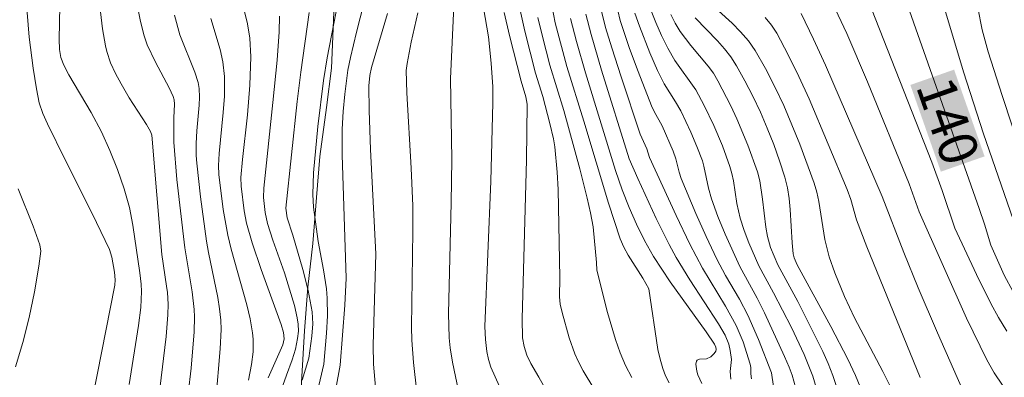
# Model space of a CAD drawing. Units: metres. Extents: x 281677 to 282193, y 1663809 to 1664374.
# Drawn here: x 281877 to 281915, y 1664104 to 1664118 of the extents above; entities that cross this region are included whole.
import ezdxf
from ezdxf.enums import TextEntityAlignment as Align

# ---------------------------------------------------------------- set-up
doc = ezdxf.new("R2010")
doc.units = ezdxf.units.M
doc.header["$MEASUREMENT"] = 0
for name, color, linetype, lineweight, true_color in [('Curvas_Intermediarias', 7, 'Continuous', 9, 0x783c14), ('Curvas_Mestras', 7, 'Continuous', 20, 0x783c14), ('Topon_Curvas_Mestras', 7, 'Continuous', 9, 0x783c14), ('Vegetacao', 7, 'Orla8', 9, 0x00ff33)]:
    doc.layers.add(name, color=color, linetype=linetype, lineweight=lineweight, true_color=true_color)
doc.layers.add('Topon_Curvas_Mestras_Masc', color=255, linetype='Continuous', lineweight=9)
doc.styles.add('Arial', font='arial.ttf', dxfattribs={"height": 1.5})
doc.styles.get("Standard").update_dxf_attribs({"font": 'arial.ttf'})
doc.linetypes.add('Orla8', pattern='A,6,-0.5,["V",Standard,S=1,R=0,X=-0.5,Y=-1],-0.5,6,-0.5,["V",Standard,S=1,R=0,X=-0.5,Y=-1],-0.5', length=14)

msp = doc.modelspace()

# ---------------------------------------------------------------- linework, layer by layer
at = {"layer": 'Curvas_Intermediarias', "flags": 128}
for points, elevation in [([(281876.832, 1664123.307), (281877.052, 1664122.328), (281877.159, 1664121.441), (281877.198, 1664120.883), (281877.302, 1664118.639), (281877.387, 1664117.674), (281877.538, 1664116.458), (281877.668, 1664115.652), (281877.777, 1664115.111), (281877.92, 1664114.694), (281878.101, 1664114.291), (281878.787, 1664112.891), (281879.839, 1664110.802), (281880.511, 1664109.398), (281880.609, 1664109.088), (281880.711, 1664108.504), (281880.733, 1664108.215), (281880.718, 1664108), (281879.696, 1664102.784)], 172), ([(281878.629, 1664121.479), (281878.551, 1664117.597), (281878.568, 1664117.195), (281878.622, 1664116.877), (281878.731, 1664116.577), (281878.928, 1664116.202), (281879.799, 1664114.735), (281880.199, 1664113.985), (281880.528, 1664113.257), (281880.827, 1664112.514), (281881.088, 1664111.759), (281881.289, 1664111.036), (281881.422, 1664110.339), (281881.697, 1664108.484), (281881.75, 1664108.036), (281881.764, 1664107.76), (281881.734, 1664107.126), (281881.641, 1664106.424), (281881.284, 1664104.125)], 171), ([(281894.889, 1664119.958), (281895.279, 1664117.685), (281895.391, 1664116.663), (281895.456, 1664115.74), (281895.456, 1664115.118), (281895.376, 1664112.057), (281895.146, 1664106.393), (281895.16, 1664105.88), (281895.216, 1664105.409), (281895.28, 1664105.099), (281895.379, 1664104.801), (281896.1, 1664103.179)], 158), ([(281909.893, 1664119.579), (281912.561, 1664112.802), (281912.963, 1664111.69), (281913.454, 1664110.228), (281914.295, 1664108.417), (281914.852, 1664107.289), (281915.155, 1664106.742), (281915.481, 1664106.21)], 141), ([(281881.498, 1664119.401), (281881.72, 1664118.278), (281881.866, 1664117.728), (281881.988, 1664117.376), (281882.305, 1664116.696), (281882.838, 1664115.694), (281883, 1664115.355), (281883.035, 1664115.234), (281883.05, 1664115.065), (281883.016, 1664114.524), (281883.021, 1664113.575), (281883.142, 1664112.128), (281883.445, 1664109.462), (281883.74, 1664107.744), (281883.818, 1664107.055), (281883.827, 1664106.765), (281883.808, 1664106.181), (281883.694, 1664104.764), (281883.586, 1664103.781)], 169), ([(281885.637, 1664119.271), (281885.886, 1664118.193), (281885.986, 1664117.64), (281886.022, 1664116.905), (281885.986, 1664115.802), (281885.89, 1664114.65), (281885.698, 1664112.897), (281885.639, 1664112.205), (281885.648, 1664111.868), (281885.763, 1664110.898), (281885.852, 1664110.419), (281886.072, 1664109.659), (281886.429, 1664108.618), (281887.2, 1664106.467), (281887.293, 1664106.153), (281887.321, 1664105.903), (281887.267, 1664105.675), (281886.694, 1664104.384)], 166), ([(281889.515, 1664119.56), (281888.996, 1664116.867), (281888.856, 1664115.986), (281888.632, 1664114.185), (281888.47, 1664112.378), (281888.432, 1664111.534), (281888.46, 1664111.047), (281888.64, 1664109.707), (281888.849, 1664108.602), (281888.966, 1664107.865), (281888.999, 1664107.494), (281889.009, 1664106.812), (281888.973, 1664106.126), (281888.862, 1664104.927), (281888.151, 1664101.863)], 163), ([(281897.683, 1664119.26), (281897.886, 1664118.238), (281898.334, 1664116.533), (281898.995, 1664114.402), (281899.961, 1664111.197), (281900.409, 1664109.811), (281900.558, 1664109.485), (281900.731, 1664109.17), (281901.301, 1664108.28), (281901.532, 1664107.853), (281901.883, 1664105.497), (281901.966, 1664105.119), (281902.074, 1664104.749), (281902.183, 1664104.47), (281902.318, 1664104.199)], 154), ([(281908.462, 1664119.485), (281909.244, 1664117.81), (281910.054, 1664115.928), (281911.672, 1664111.959), (281912.061, 1664110.863), (281913.91, 1664106.718), (281914.696, 1664105.085), (281914.983, 1664104.584), (281915.309, 1664104.104)], 142), ([(281890.429, 1664118.992), (281890.141, 1664117.868), (281889.907, 1664116.878), (281889.805, 1664116.38), (281889.681, 1664115.453), (281889.617, 1664114.772), (281889.58, 1664114.09), (281889.576, 1664113.078), (281889.741, 1664108.281), (281889.68, 1664107.218), (281889.502, 1664104.881), (281889.187, 1664103.174)], 162), ([(281893.933, 1664118.881), (281893.803, 1664116.061), (281893.852, 1664112.906), (281893.824, 1664111.21), (281893.718, 1664106.898), (281893.748, 1664105.951), (281893.79, 1664105.564), (281893.883, 1664105.002), (281894.109, 1664103.884)], 159), ([(281914.348, 1664118.816), (281914.523, 1664117.959), (281914.755, 1664117.097), (281915.294, 1664115.392), (281916.078, 1664113.036)], 138), ([(281883.045, 1664118.526), (281883.257, 1664117.767), (281883.839, 1664116.307), (281883.967, 1664115.901), (281884.004, 1664115.676), (281884.023, 1664115.333), (281884.015, 1664115.02), (281883.92, 1664114.025), (281883.896, 1664113.52), (281883.893, 1664113.059), (281883.912, 1664112.754), (281884.056, 1664111.448), (281884.3, 1664109.712), (281884.376, 1664109.272), (281884.734, 1664107.52), (281884.802, 1664107.081), (281884.847, 1664106.64), (281884.861, 1664106.269), (281884.832, 1664105.522), (281884.656, 1664103.516)], 168), ([(281888.301, 1664118.635), (281887.972, 1664116.303), (281887.832, 1664115.161), (281887.383, 1664110.999), (281887.44, 1664110.63), (281887.664, 1664109.949), (281888.043, 1664108.611), (281888.257, 1664107.792), (281888.41, 1664106.968), (281888.434, 1664106.497), (281888.401, 1664106.019), (281888.276, 1664105.16), (281888.027, 1664104.295)], 164), ([(281891.348, 1664118.596), (281890.721, 1664116.491), (281890.661, 1664116.174), (281890.626, 1664115.77), (281890.632, 1664114.809), (281890.679, 1664113.29), (281890.896, 1664109.226), (281890.795, 1664105.659), (281890.803, 1664104.923), (281890.903, 1664103.727)], 161), ([(281895.895, 1664118.631), (281896.1, 1664117.737), (281896.558, 1664115.959), (281896.735, 1664115.342), (281896.787, 1664115.064), (281896.761, 1664112.891), (281896.592, 1664106.69), (281896.61, 1664105.948), (281896.672, 1664105.608), (281896.782, 1664105.277), (281896.933, 1664104.949), (281897.249, 1664104.416), (281898.9, 1664101.465)], 157), ([(281896.517, 1664118.727), (281896.696, 1664117.904), (281897.116, 1664116.269), (281897.399, 1664115.364), (281897.678, 1664114.31), (281897.819, 1664113.706), (281897.872, 1664113.402), (281897.96, 1664112.412), (281897.993, 1664111.726), (281898.058, 1664108.284), (281898.045, 1664107.55), (281898.08, 1664107.263), (281898.154, 1664106.936), (281898.42, 1664105.954), (281898.65, 1664105.319), (281898.785, 1664105.013), (281898.969, 1664104.658), (281899.391, 1664103.972)], 156), ([(281899.078, 1664118.573), (281899.28, 1664117.777), (281899.683, 1664116.388), (281900.766, 1664112.931), (281901.103, 1664112.158), (281901.82, 1664110.607), (281902.328, 1664109.587), (281902.596, 1664109.086), (281903.124, 1664108.209), (281904.246, 1664106.493), (281904.501, 1664106.053), (281904.643, 1664105.7), (281904.701, 1664105.45), (281904.746, 1664105.107), (281904.696, 1664104.639), (281904.721, 1664104.33)], 152), ([(281899.673, 1664118.741), (281899.847, 1664118.052), (281900.086, 1664117.259), (281900.446, 1664116.132), (281901.196, 1664113.886), (281901.451, 1664113.318), (281901.561, 1664112.98), (281902.593, 1664110.722), (281903.129, 1664109.603), (281903.615, 1664108.669), (281904.516, 1664107.187), (281904.935, 1664106.431), (281905.204, 1664105.795), (281905.484, 1664104.917), (281905.504, 1664104.797), (281905.509, 1664104.549), (281905.533, 1664104.353)], 151), ([(281900.983, 1664118.603), (281901.161, 1664118.098), (281901.572, 1664117.056), (281901.871, 1664116.372), (281902.123, 1664115.852), (281902.566, 1664115.155), (281902.771, 1664114.798), (281903.162, 1664113.973), (281903.401, 1664113.412), (281903.615, 1664112.844), (281903.678, 1664112.638), (281903.853, 1664111.786), (281903.966, 1664111.368), (281904.222, 1664110.676), (281904.502, 1664109.991), (281905.077, 1664108.728), (281905.75, 1664107.501), (281906.039, 1664106.917), (281906.81, 1664105.225), (281906.993, 1664104.808), (281907.109, 1664104.494), (281907.243, 1664104.025)], 149), ([(281901.595, 1664118.76), (281901.8, 1664118.246), (281902.024, 1664117.737), (281902.269, 1664117.24), (281902.546, 1664116.76), (281903.359, 1664115.625), (281903.692, 1664115.004), (281904.06, 1664114.229), (281904.395, 1664113.437), (281904.687, 1664112.633), (281904.767, 1664112.352), (281904.828, 1664112.066), (281904.962, 1664111.192), (281905.084, 1664110.618), (281905.24, 1664110.131), (281905.423, 1664109.651), (281905.813, 1664108.762), (281906.392, 1664107.701), (281907.089, 1664106.354), (281907.577, 1664105.3), (281907.916, 1664104.459), (281908.163, 1664103.612)], 148), ([(281902.382, 1664118.554), (281902.555, 1664118.217), (281902.75, 1664117.895), (281903.17, 1664117.345), (281903.841, 1664116.544), (281904.044, 1664116.265), (281904.224, 1664115.973), (281904.731, 1664114.991), (281904.965, 1664114.488), (281905.394, 1664113.462), (281905.759, 1664112.421), (281905.852, 1664112.072), (281905.964, 1664111.354), (281906.085, 1664110.263), (281906.148, 1664109.905), (281906.273, 1664109.471), (281906.551, 1664108.798), (281907.34, 1664107.364), (281908.306, 1664105.413), (281908.513, 1664104.953), (281908.699, 1664104.485), (281908.857, 1664104.009)], 147), ([(281903.341, 1664118.423), (281904.201, 1664117.526), (281904.476, 1664117.22), (281904.729, 1664116.9), (281904.951, 1664116.56), (281905.277, 1664115.971), (281905.586, 1664115.367), (281905.876, 1664114.75), (281906.147, 1664114.124), (281906.397, 1664113.49), (281906.626, 1664112.851), (281906.831, 1664112.21), (281906.932, 1664111.798), (281906.998, 1664111.377), (281907.039, 1664110.95), (281907.115, 1664109.654), (281907.16, 1664109.227), (281907.196, 1664109.073), (281907.311, 1664108.793), (281908.623, 1664106.384), (281909.285, 1664105.118), (281909.586, 1664104.474), (281909.856, 1664103.818)], 146), ([(281906.058, 1664118.437), (281906.304, 1664118.142), (281906.514, 1664117.823), (281906.963, 1664116.989), (281907.381, 1664116.135), (281907.777, 1664115.265), (281909.26, 1664111.731), (281909.399, 1664111.342), (281909.627, 1664110.544), (281910.031, 1664109.497), (281912.105, 1664104.404)], 144), ([(281907.468, 1664118.594), (281907.949, 1664117.593), (281908.412, 1664116.582), (281910.624, 1664111.462), (281911.467, 1664109.28), (281912.025, 1664107.892), (281912.775, 1664106.137), (281913.885, 1664103.639)], 143), ([(281913.061, 1664118.75), (281913.793, 1664116.327), (281914.577, 1664113.904), (281915.847, 1664110.231)], 139), ([(281884.462, 1664118.404), (281884.824, 1664117.197), (281884.937, 1664116.709), (281884.998, 1664116.14), (281884.995, 1664115.373), (281884.949, 1664114.735), (281884.785, 1664113.139), (281884.764, 1664112.665), (281884.78, 1664112.311), (281884.948, 1664110.959), (281885.127, 1664109.954), (281885.256, 1664109.407), (281885.863, 1664107.232), (281885.991, 1664106.686), (281886.092, 1664106.138), (281886.117, 1664105.896), (281886.11, 1664105.402), (281886.051, 1664104.907), (281885.937, 1664104.302)], 167), ([(281898.481, 1664118.406), (281898.711, 1664117.502), (281899.06, 1664116.282), (281900.236, 1664112.476), (281900.488, 1664111.724), (281900.761, 1664111.026), (281901.047, 1664110.377), (281901.362, 1664109.741), (281901.711, 1664109.126), (281902.367, 1664108.131), (281903.758, 1664106.188), (281904.091, 1664105.696), (281904.142, 1664105.581), (281904.155, 1664105.499), (281904.142, 1664105.427), (281904.081, 1664105.335), (281903.945, 1664105.212), (281903.783, 1664105.133), (281903.507, 1664105.121), (281903.411, 1664105.08), (281903.386, 1664105.037), (281903.367, 1664104.916), (281903.4, 1664104.643), (281903.445, 1664104.505), (281903.601, 1664104.17)], 153), ([(281876.955, 1664111.754), (281877.546, 1664110.299), (281877.805, 1664109.571), (281877.841, 1664109.326), (281877.76, 1664108.747), (281877.591, 1664107.745), (281877.388, 1664106.747), (281877.142, 1664105.762), (281876.852, 1664104.816)], 173)]:
    msp.add_lwpolyline(points, dxfattribs=dict(at, elevation=elevation))
at = {"layer": 'Curvas_Mestras', "flags": 128}
for points, elevation in [([(281903.716, 1664119.188), (281904.774, 1664118.22), (281905.107, 1664117.884), (281905.412, 1664117.529), (281905.678, 1664117.147), (281906.076, 1664116.455), (281906.444, 1664115.738), (281906.786, 1664115.004), (281907.107, 1664114.257), (281907.409, 1664113.501), (281907.974, 1664111.984), (281908.082, 1664111.63), (281908.16, 1664111.267), (281908.384, 1664109.785), (281908.563, 1664109.107), (281908.777, 1664108.482), (281909.153, 1664107.562), (281909.543, 1664106.729), (281910.647, 1664104.638), (281910.906, 1664104.109)], 145), ([(281900.228, 1664119.104), (281900.415, 1664118.327), (281900.781, 1664117.233), (281901.109, 1664116.335), (281901.628, 1664115), (281901.736, 1664114.77), (281902.044, 1664114.21), (281902.48, 1664113.223), (281902.584, 1664112.929), (281902.71, 1664112.408), (281902.792, 1664112.155), (281903.361, 1664110.798), (281903.762, 1664109.901), (281904.181, 1664109.014), (281904.517, 1664108.385), (281905.057, 1664107.458), (281905.39, 1664106.828), (281905.803, 1664105.885), (281906.31, 1664104.581), (281906.39, 1664104.056)], 150), ([(281911.529, 1664119.151), (281914.397, 1664110.987), (281914.603, 1664110.378), (281914.854, 1664109.559), (281915.381, 1664108.393), (281915.721, 1664107.737)], 140), ([(281880.164, 1664118.658), (281880.247, 1664117.993), (281880.353, 1664117.334), (281880.405, 1664117.112), (281880.557, 1664116.678), (281880.753, 1664116.258), (281880.967, 1664115.848), (281881.282, 1664115.312), (281881.96, 1664114.265), (281882.115, 1664113.998), (281882.161, 1664113.85), (281882.56, 1664109.204), (281882.741, 1664107.966), (281882.77, 1664107.719), (281882.795, 1664107.262), (281882.784, 1664106.842), (281882.719, 1664106.004), (281882.477, 1664103.959)], 170), ([(281887.139, 1664118.488), (281887.127, 1664117.883), (281887.045, 1664116.782), (281886.884, 1664115.124), (281886.523, 1664111.78), (281886.516, 1664111.425), (281886.586, 1664110.839), (281886.676, 1664110.407), (281886.879, 1664109.763), (281887.329, 1664108.485), (281887.718, 1664107.206), (281887.828, 1664106.724), (281887.865, 1664106.482), (281887.875, 1664106.202), (281887.845, 1664105.919), (281887.758, 1664105.5), (281887.633, 1664105.093), (281887.407, 1664104.49), (281887.274, 1664104.083)], 165), ([(281892.53, 1664118.627), (281892.273, 1664117.482), (281892.111, 1664116.648), (281892.078, 1664116.373), (281892.097, 1664115.502), (281892.268, 1664112.566), (281892.332, 1664111.097), (281892.338, 1664110.108), (281892.277, 1664106.367), (281892.295, 1664105.862), (281892.364, 1664104.984), (281892.603, 1664102.793)], 160), ([(281897.205, 1664118.446), (281897.382, 1664117.697), (281897.675, 1664116.58), (281898.217, 1664114.807), (281898.845, 1664112.537), (281899.133, 1664111.397), (281899.263, 1664110.824), (281899.357, 1664110.275), (281899.495, 1664108.884), (281899.498, 1664108.589), (281899.924, 1664106.94), (281900.23, 1664105.881), (281900.413, 1664105.366), (281900.626, 1664104.865), (281900.867, 1664104.398)], 155)]:
    msp.add_lwpolyline(points, dxfattribs=dict(at, elevation=elevation))
at = {"layer": 'Topon_Curvas_Mestras_Masc'}
msp.add_solid([(281911.721, 1664115.809, 140), (281912.909, 1664112.427, 140), (281913.425, 1664116.408, 140), (281914.613, 1664113.025, 140)], dxfattribs=at)
at = {"layer": 'Vegetacao', "flags": 128}
msp.add_lwpolyline([(281845.582, 1663814.508), (281845.59, 1663814.531), (281845.963, 1663815.911), (281846.274, 1663817.348), (281847.022, 1663818.958), (281847.957, 1663820.51), (281848.767, 1663821.832), (281849.39, 1663823.442), (281849.45, 1663825.052), (281849.324, 1663826.604), (281848.979, 1663828.098), (281849.243, 1663829.689), (281850.239, 1663831.062), (281859.335, 1663840.901), (281860.457, 1663842.045), (281861.578, 1663843.876), (281861.951, 1663845.363), (281862.449, 1663847.536), (281862.946, 1663850.168), (281863.568, 1663852.685), (281863.941, 1663854.744), (281864.314, 1663856.803), (281864.563, 1663858.862), (281865.804, 1663871.103), (281866.052, 1663872.59), (281866.052, 1663874.421), (281865.926, 1663876.022), (281865.552, 1663877.624), (281864.803, 1663878.996), (281863.93, 1663879.911), (281862.807, 1663881.284), (281860.937, 1663882.771), (281859.316, 1663883.343), (281858.443, 1663883.8), (281857.445, 1663884.944), (281855.824, 1663886.317), (281854.826, 1663887.461), (281854.452, 1663888.376), (281854.077, 1663889.291), (281853.952, 1663891.465), (281853.577, 1663892.608), (281854.574, 1663893.981), (281855.57, 1663895.125), (281856.817, 1663896.27), (281862.424, 1663901.189), (281863.795, 1663902.334), (281864.792, 1663903.592), (281865.788, 1663904.736), (281866.66, 1663905.88), (281867.782, 1663907.024), (281869.153, 1663908.054), (281871.271, 1663909.313), (281876.132, 1663912.173), (281877.627, 1663913.546), (281878.749, 1663914.576), (281879.745, 1663915.835), (281880.368, 1663917.208), (281880.866, 1663919.152), (281881.115, 1663920.64), (281881.239, 1663921.555), (281880.989, 1663922.699), (281879.368, 1663924.071), (281877.871, 1663926.016), (281877.127, 1663926.814), (281875.697, 1663927.613), (281875.201, 1663928.304), (281874.332, 1663929.049), (281874.401, 1663930.429), (281874.658, 1663932.286), (281874.917, 1663934.621), (281874.924, 1663936.319), (281874.37, 1663937.859), (281873.504, 1663939.294), (281872.262, 1663940.199), (281873.14, 1663941.471), (281874.64, 1663942.582), (281876.202, 1663943.693), (281877.203, 1663944.487), (281878.577, 1663945.386), (281879.889, 1663946.126), (281881.139, 1663946.972), (281881.83, 1663948.35), (281882.895, 1663949.675), (281883.897, 1663950.946), (281885.15, 1663952.429), (281885.965, 1663953.701), (281887.218, 1663955.237), (281888.096, 1663956.509), (281888.974, 1663957.887), (281890.86, 1663961.65), (281891.366, 1663963.507), (281891.747, 1663965.204), (281892.751, 1663966.847), (281893.94, 1663968.118), (281895.254, 1663969.23), (281896.693, 1663970.659), (281897.384, 1663972.091), (281897.391, 1663973.736), (281896.9, 1663975.382), (281896.283, 1663976.817), (281895.48, 1663978.411), (281894.926, 1663979.845), (281895.12, 1663981.543), (281895.873, 1663982.815), (281896.875, 1663984.086), (281898.313, 1663985.091), (281899.935, 1663985.724), (281901.309, 1663986.358), (281902.932, 1663987.15), (281904.308, 1663988.421), (281904.631, 1663991.074), (281904.577, 1663992.825), (281904.459, 1663994.471), (281904.465, 1663995.851), (281904.536, 1663997.761), (281904.481, 1663999.513), (281904.613, 1664001.211), (281905.117, 1664002.642), (281905.995, 1664003.967), (281907.059, 1664005.079), (281908.31, 1664006.138), (281909.435, 1664006.931), (281910.499, 1664008.043), (281911.688, 1664009.261), (281912.94, 1664010.479), (281914.065, 1664011.379), (281915.128, 1664012.384), (281916.19, 1664013.019), (281917.066, 1664013.813), (281918.379, 1664014.765), (281919.129, 1664015.294), (281920.566, 1664016.193), (281922.376, 1664016.932), (281924.44, 1664018.944), (281925.631, 1664020.427), (281926.572, 1664021.911), (281927.077, 1664023.396), (281927.208, 1664025.094), (281927.028, 1664026.633), (281927.029, 1664026.793), (281926.1, 1664028.068), (281925.914, 1664028.281), (281924.672, 1664029.186), (281923.241, 1664029.667), (281922.243, 1664029.563), (281921.932, 1664029.564), (281920.311, 1664029.462), (281919.687, 1664029.304), (281918.067, 1664029.202), (281916.758, 1664028.992), (281915.386, 1664028.889), (281913.766, 1664028.734), (281912.645, 1664028.843), (281910.901, 1664028.953), (281909.033, 1664029.276), (281908.165, 1664030.233), (281907.173, 1664031.509), (281906.806, 1664033.102), (281907.125, 1664034.694), (281907.878, 1664036.072), (281909.005, 1664037.237), (281910.441, 1664038.029), (281911.44, 1664038.452), (281912.876, 1664039.032), (281913.812, 1664039.455), (281915.123, 1664040.035), (281915.996, 1664040.139), (281917.491, 1664040.083), (281917.989, 1664040.082), (281919.733, 1664039.865), (281920.481, 1664039.917), (281921.915, 1664040.126), (281922.912, 1664040.283), (281924.534, 1664040.65), (281925.844, 1664041.125), (281927.466, 1664041.599), (281928.962, 1664041.701), (281929.465, 1664042.603), (281930.157, 1664044.246), (281930.913, 1664046.155), (281931.858, 1664048.594), (281932.737, 1664050.184), (281933.553, 1664051.456), (281934.744, 1664053.099), (281935.748, 1664054.742), (281936.688, 1664056.119), (281937.442, 1664057.55), (281937.946, 1664058.823), (281937.953, 1664060.574), (281937.462, 1664062.115), (281936.532, 1664063.337), (281935.663, 1664064.136), (281934.109, 1664064.882), (281933.549, 1664065.149), (281931.931, 1664065.471), (281931.744, 1664065.471), (281930.126, 1664065.953), (281928.569, 1664066.169), (281927.137, 1664066.384), (281925.455, 1664066.548), (281923.897, 1664066.339), (281922.276, 1664066.237), (281921.529, 1664066.291), (281919.724, 1664066.667), (281918.105, 1664066.883), (281917.856, 1664066.99), (281916.237, 1664067.153), (281915.863, 1664067.26), (281914.183, 1664067.635), (281913.375, 1664068.168), (281912.07, 1664068.914), (281911.884, 1664069.233), (281910.21, 1664071.2), (281909.655, 1664072.581), (281909.041, 1664074.547), (281908.429, 1664077.095), (281908.062, 1664078.689), (281907.758, 1664080.388), (281907.329, 1664082.087), (281907.024, 1664083.733), (281906.657, 1664085.22), (281906.477, 1664086.812), (281906.172, 1664088.458), (281905.867, 1664089.998), (281905.501, 1664091.803), (281905.134, 1664093.237), (281904.455, 1664094.831), (281903.714, 1664096.319), (281903.159, 1664097.594), (281901.981, 1664099.083), (281900.8, 1664099.775), (281899.119, 1664099.885), (281897.186, 1664099.677), (281895.936, 1664098.778), (281894.809, 1664097.454), (281894.118, 1664096.076), (281894.11, 1664094.377), (281894.165, 1664092.732), (281893.91, 1664091.3), (281893.532, 1664090.398), (281892.53, 1664089.18), (281892.028, 1664088.332), (281890.964, 1664087.22), (281889.838, 1664086.161), (281888.711, 1664084.943), (281887.585, 1664083.884), (281886.646, 1664082.931), (281885.396, 1664082.032), (281883.524, 1664081.187), (281881.9, 1664080.395), (281880.34, 1664079.761), (281878.656, 1664079.394), (281877.222, 1664079.238), (281875.477, 1664079.189), (281873.672, 1664079.458), (281872.49, 1664080.045), (281871.436, 1664081.162), (281870.882, 1664082.702), (281871.136, 1664083.869), (281872.014, 1664085.247), (281873.077, 1664085.988), (281874.507, 1664085.401), (281875.688, 1664084.602), (281876.246, 1664083.964), (281877.739, 1664083.429), (281879.358, 1664083.16), (281880.792, 1664083.475), (281881.856, 1664084.534), (281882.921, 1664085.912), (281883.612, 1664087.29), (281884.055, 1664088.775), (281884.498, 1664090.472), (281885.128, 1664091.957), (281885.757, 1664093.388), (281886.136, 1664094.661), (281886.704, 1664096.358), (281887.209, 1664097.79), (281887.402, 1664099.329), (281887.659, 1664101.133), (281887.916, 1664102.883), (281888.118, 1664106.226), (281888.249, 1664107.924), (281888.444, 1664109.622), (281888.576, 1664111.426), (281888.708, 1664113.018), (281888.965, 1664114.928), (281889.159, 1664116.467), (281889.227, 1664118.006), (281889.297, 1664119.651), (281889.492, 1664121.614), (281889.625, 1664123.472), (281889.632, 1664125.223), (281889.578, 1664127.027), (281889.523, 1664128.779), (281889.407, 1664130.796), (281889.165, 1664132.548), (281889.05, 1664134.777), (281888.995, 1664136.37), (281888.752, 1664137.856), (281888.136, 1664139.556), (281887.458, 1664141.15), (281886.904, 1664142.69), (281886.412, 1664144.283), (281885.982, 1664145.611), (281885.614, 1664147.045), (281884.998, 1664148.692), (281884.006, 1664149.915), (281883.453, 1664151.508), (281882.962, 1664153.367), (281882.408, 1664154.801), (281881.79, 1664156.182), (281881.174, 1664157.67), (281880.432, 1664159.051), (281880.001, 1664160.22), (281879.26, 1664161.708), (281879.015, 1664162.717), (281878.148, 1664164.099), (281877.469, 1664165.427), (281876.291, 1664166.757), (281875.796, 1664167.66), (281874.928, 1664168.564), (281874.183, 1664169.362), (281873.066, 1664170.214), (281872.321, 1664170.959), (281870.892, 1664171.917), (281870.272, 1664172.609), (281868.967, 1664173.355), (281868.532, 1664173.727), (281867.04, 1664174.474), (281866.543, 1664174.846), (281865.176, 1664175.593), (281864.989, 1664175.699), (281863.684, 1664176.498), (281863.063, 1664176.977), (281861.697, 1664178.042), (281860.641, 1664178.734), (281859.587, 1664179.957), (281858.409, 1664181.234), (281857.54, 1664182.191), (281856.363, 1664183.786), (281855.248, 1664185.275), (281854.508, 1664186.922), (281853.58, 1664188.463), (281851.288, 1664191.6), (281850.543, 1664192.185), (281849.361, 1664192.612), (281848.242, 1664193.358), (281846.313, 1664193.946), (281845.005, 1664193.843), (281843.574, 1664194.324), (281841.831, 1664194.7), (281840.961, 1664195.286), (281839.469, 1664196.191), (281837.854, 1664197.203), (281837.481, 1664197.523), (281835.923, 1664197.42), (281834.676, 1664197.158), (281832.994, 1664197.321), (281831.562, 1664197.537), (281830.506, 1664198.282), (281829.138, 1664198.975), (281828.58, 1664199.507), (281827.464, 1664200.783), (281826.533, 1664201.688), (281825.355, 1664203.124), (281824.239, 1664204.4), (281822.874, 1664205.677), (281821.944, 1664206.793), (281820.392, 1664207.912), (281819.273, 1664208.604), (281818.279, 1664209.403), (281816.913, 1664210.361), (281815.546, 1664211.266), (281814.243, 1664212.543), (281812.939, 1664213.608), (281811.448, 1664214.46), (281810.454, 1664215.312), (281809.337, 1664216.323), (281807.598, 1664217.601), (281806.293, 1664218.347), (281804.799, 1664218.775), (281803.179, 1664218.619), (281801.494, 1664217.986), (281800.057, 1664217.14), (281798.869, 1664216.294), (281797.805, 1664215.182), (281796.864, 1664213.539), (281797.418, 1664212.052), (281798.66, 1664210.987), (281800.214, 1664210.294), (281801.393, 1664209.176), (281801.262, 1664207.638), (281800.57, 1664206.153), (281799.503, 1664204.298), (281798.626, 1664203.08), (281797.125, 1664201.862), (281795.563, 1664200.911), (281793.816, 1664200.384), (281792.258, 1664200.175), (281790.451, 1664200.18), (281788.705, 1664199.971), (281787.083, 1664199.338), (281785.894, 1664198.226), (281785.205, 1664197.379), (281784.203, 1664196.107), (281782.704, 1664195.315), (281781.58, 1664194.84), (281779.898, 1664194.738), (281778.09, 1664194.689), (281776.533, 1664194.852), (281774.915, 1664195.28), (281773.297, 1664195.708), (281771.367, 1664196.084), (281769.937, 1664196.671), (281768.07, 1664197.313), (281766.515, 1664197.847), (281765.583, 1664198.38), (281764.154, 1664199.445), (281762.725, 1664200.403), (281761.42, 1664201.255), (281760.49, 1664202.213), (281759.124, 1664203.437), (281757.82, 1664204.448), (281756.766, 1664205.565), (281755.65, 1664206.841), (281754.658, 1664208.117), (281753.542, 1664209.182), (281751.986, 1664209.769), (281750.179, 1664209.72), (281749.496, 1664210.093), (281748.066, 1664210.839), (281746.574, 1664211.745), (281745.707, 1664212.862), (281744.404, 1664214.138), (281743.288, 1664215.521), (281742.172, 1664216.797), (281741.181, 1664218.073), (281740.252, 1664219.455), (281739.323, 1664220.837), (281738.457, 1664222.272), (281737.718, 1664224.132), (281737.227, 1664225.884), (281737.048, 1664227.742), (281736.931, 1664229.653), (281736.878, 1664231.67), (281737.383, 1664233.208), (281737.951, 1664234.958), (281739.015, 1664236.123), (281740.08, 1664237.394), (281741.082, 1664238.56), (281741.525, 1664240.204), (281741.283, 1664241.797), (281740.229, 1664243.02), (281738.801, 1664244.244), (281737.311, 1664245.415), (281735.821, 1664246.692), (281734.455, 1664247.757), (281733.213, 1664248.821), (281732.348, 1664250.362), (281732.666, 1664251.9), (281733.42, 1664253.385), (281733.924, 1664254.816), (281733.558, 1664256.569), (281732.316, 1664257.527), (281731.009, 1664257.848), (281729.389, 1664257.852), (281727.645, 1664257.909), (281725.402, 1664258.021), (281724.095, 1664258.289), (281722.977, 1664259.247), (281722.36, 1664260.628), (281722.305, 1664262.167), (281723.059, 1664263.811), (281724.372, 1664264.869), (281725.932, 1664265.343), (281727.616, 1664265.817), (281729.487, 1664266.184), (281731.171, 1664266.552), (281733.105, 1664267.078), (281734.479, 1664267.765), (281735.854, 1664268.929), (281736.67, 1664270.201), (281737.051, 1664271.845), (281736.934, 1664273.65), (281736.879, 1664275.242), (281736.823, 1664276.888), (281737.018, 1664278.798), (281737.275, 1664280.549), (281737.718, 1664282.14), (281738.349, 1664283.943), (281738.917, 1664285.534), (281739.358, 1664286.7), (281739.988, 1664288.291), (281740.68, 1664289.935), (281741.497, 1664291.472), (281742.189, 1664293.009), (281742.756, 1664294.6), (281743.387, 1664296.244), (281743.955, 1664297.941), (281744.024, 1664299.586), (281743.47, 1664301.127), (281742.352, 1664301.978), (281740.858, 1664302.194), (281739.175, 1664302.039), (281738.237, 1664301.351), (281737.111, 1664300.292), (281735.797, 1664298.968), (281734.857, 1664297.75), (281733.42, 1664296.798), (281732.606, 1664295.845), (281731.107, 1664295.105), (281730.106, 1664294.099), (281729.042, 1664292.934), (281728.287, 1664291.343), (281727.533, 1664289.912), (281726.158, 1664288.748), (281724.657, 1664287.531), (281723.094, 1664286.261), (281722.093, 1664285.254), (281720.905, 1664284.302), (281719.528, 1664283.031), (281718.152, 1664281.655), (281716.651, 1664280.384), (281715.275, 1664279.167), (281713.837, 1664278.056), (281712.399, 1664276.998), (281710.9, 1664275.993), (281709.588, 1664275.253), (281707.964, 1664274.301), (281706.153, 1664273.403), (281704.282, 1664272.877), (281702.536, 1664272.669), (281700.98, 1664272.885), (281699.486, 1664273.313), (281697.806, 1664273.9), (281696.126, 1664274.488), (281694.758, 1664275.128), (281693.623, 1664275.813)], dxfattribs=at)

# ---------------------------------------------------------------- texts
at = {"layer": 'Topon_Curvas_Mestras', "style": 'Arial'}
msp.add_text('140', height=1.5, rotation=289.3536, dxfattribs=at).set_placement((281913.195, 1664114.407, 140), align=Align.MIDDLE_CENTER)

doc.saveas('drawing.dxf')
